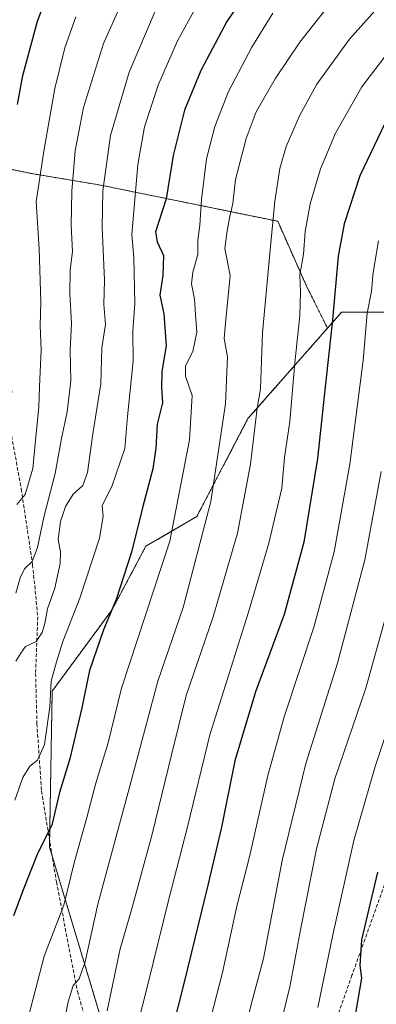
# Model space of a CAD drawing. Units: metres. Extents: x 603218 to 606653, y 4782425 to 4784790.
# Drawn here: x 606033 to 606135, y 4783322 to 4783604 of the extents above; entities that cross this region are included whole.
import ezdxf

# ---------------------------------------------------------------- set-up
doc = ezdxf.new("R2010")
doc.units = ezdxf.units.M
doc.header["$MEASUREMENT"] = 0
doc.linetypes.add('TRAZOS', pattern=[0.75, 0.5, -0.25])
doc.linetypes.add('TRAZOSX2', pattern=[1.5, 1, -0.5])
for name, color, linetype, lineweight in [('Arbolado forestal', 92, 'TRAZOS', 0), ('Arbolado forestal CxS', 92, 'Continuous', 0), ('Curva de nivel maestra', 36, 'Continuous', 30), ('Curva de nivel normal', 36, 'Continuous', 0), ('Senda', 19, 'TRAZOSX2', 0)]:
    doc.layers.add(name, color=color, linetype=linetype, lineweight=lineweight)

# ---------------------------------------------------------------- blocks, each defined once
blk = doc.blocks.new('*U175')
at = {"layer": 'Curva de nivel normal', "color": 36, "linetype": 'Continuous', "lineweight": 0}
blk.add_polyline3d([(606031.72, 4783420.18, 515), (606033.11, 4783422.4, 515), (606034.49, 4783424.34, 515), (606037.49, 4783425.81, 515), (606039.2, 4783428.32, 515), (606039.98, 4783430.96, 515), (606040.74, 4783435.1, 515), (606042.83, 4783441, 515), (606044.41, 4783448.11, 515), (606044.5, 4783451.46, 515), (606043.8, 4783454.94, 515), (606044.49, 4783460.13, 515), (606045.92, 4783464.41, 515), (606048.13, 4783467.93, 515), (606050.85, 4783470.41, 515), (606052.16, 4783474.13, 515), (606053.76, 4783485.13, 515), (606056.02, 4783499.44, 515), (606056.35, 4783509.73, 515), (606057.4, 4783516.44, 515), (606056.89, 4783522.13, 515), (606057.06, 4783529.12, 515), (606056.42, 4783544.18, 515), (606056.58, 4783554.68, 515), (606058.8, 4783570.51, 515), (606064.11, 4783588.61, 515), (606071.58, 4783606.08, 515)], dxfattribs=at)
blk = doc.blocks.new('*U204')
at = {"layer": 'Curva de nivel normal', "color": 36, "linetype": 'Continuous', "lineweight": 0}
blk.add_polyline3d([(606062.87, 4783610.55, 510), (606056.76, 4783596.78, 510), (606051.03, 4783578.45, 510), (606048.64, 4783566.05, 510), (606047.68, 4783554.52, 510), (606047.58, 4783544.78, 510), (606047.92, 4783537.34, 510), (606047.24, 4783532.02, 510), (606047.15, 4783525.16, 510), (606047.64, 4783516.83, 510), (606047.25, 4783509.12, 510), (606047.46, 4783500.32, 510), (606046.35, 4783491.43, 510), (606044.75, 4783483.87, 510), (606043, 4783473.79, 510), (606039.68, 4783461.34, 510), (606037.9, 4783452.65, 510), (606036.34, 4783448.69, 510), (606034.21, 4783446.52, 510), (606032.97, 4783444.01, 510), (606031.71, 4783439.58, 510)], dxfattribs=at)
blk = doc.blocks.new('*U206')
at = {"layer": 'Curva de nivel normal', "color": 36, "linetype": 'Continuous', "lineweight": 0}
blk.add_polyline3d([(606031.39, 4783380.37, 520), (606033.72, 4783386.86, 520), (606035.69, 4783390.17, 520), (606037.87, 4783391.88, 520), (606039.92, 4783396.31, 520), (606041.44, 4783407.08, 520), (606041.8, 4783414.41, 520), (606043.38, 4783419.94, 520), (606045.19, 4783425.75, 520), (606050.02, 4783438.14, 520), (606055.6, 4783455.3, 520), (606056.7, 4783461.49, 520), (606056.37, 4783464.64, 520), (606059.2, 4783470.13, 520), (606062.89, 4783480.97, 520), (606063.63, 4783490.15, 520), (606065.31, 4783505.97, 520), (606065.2, 4783514.48, 520), (606065.76, 4783522.48, 520), (606065.43, 4783535.62, 520), (606064.93, 4783542.14, 520), (606066.63, 4783562.15, 520), (606068.5, 4783572.93, 520), (606072.39, 4783584.84, 520), (606077.96, 4783597.56, 520), (606084.26, 4783608.97, 520)], dxfattribs=at)
blk = doc.blocks.new('*U212')
at = {"layer": 'Curva de nivel normal', "color": 36, "linetype": 'Continuous', "lineweight": 0}
blk.add_polyline3d([(606143.92, 4783601.76, 545), (606130.69, 4783584.43, 545), (606123.14, 4783571.16, 545), (606118.81, 4783560.96, 545), (606115.86, 4783550.96, 545), (606114.45, 4783542.99, 545), (606113.94, 4783536.5, 545), (606112.94, 4783530.68, 545), (606113.13, 4783525.69, 545), (606112.91, 4783519.02, 545), (606111.54, 4783505.49, 545), (606110.04, 4783488.66, 545), (606108.56, 4783478.44, 545), (606107.75, 4783469.62, 545), (606104.02, 4783453.9, 545), (606098.29, 4783434.18, 545), (606087.22, 4783399.1, 545), (606080.85, 4783372.74, 545), (606075.48, 4783352.06, 545), (606069.48, 4783327.7, 545), (606066.24, 4783314.96, 545)], dxfattribs=at)
blk = doc.blocks.new('*U215')
at = {"layer": 'Curva de nivel normal', "color": 36, "linetype": 'Continuous', "lineweight": 0}
blk.add_polyline3d([(606034.02, 4783313.44, 530), (606039.81, 4783335.82, 530), (606045.43, 4783350.39, 530), (606048.41, 4783362.46, 530), (606052.04, 4783375.43, 530), (606054.59, 4783385.3, 530), (606058.1, 4783396.84, 530), (606061.97, 4783412.47, 530), (606075.76, 4783454.47, 530), (606081.34, 4783483.46, 530), (606082.13, 4783496.1, 530), (606080.26, 4783501.67, 530), (606080.23, 4783504.64, 530), (606082.36, 4783508.76, 530), (606083.49, 4783514.28, 530), (606083.06, 4783519.27, 530), (606082.79, 4783523.7, 530), (606081.94, 4783528.04, 530), (606082.28, 4783531.43, 530), (606083.76, 4783536.42, 530), (606083.8, 4783540.51, 530), (606084.34, 4783544.88, 530), (606084.79, 4783552.22, 530), (606086.26, 4783563.78, 530), (606088.58, 4783573.06, 530), (606092.57, 4783583.03, 530), (606099.18, 4783595.74, 530), (606105.17, 4783605.44, 530)], dxfattribs=at)
blk = doc.blocks.new('*U221')
at = {"layer": 'Curva de nivel normal', "color": 36, "linetype": 'Continuous', "lineweight": 0}
blk.add_polyline3d([(606102.94, 4783297.78, 565), (606110.1, 4783326.98, 565), (606113.25, 4783343.77, 565), (606117.67, 4783366.47, 565), (606122.97, 4783386.48, 565), (606131.81, 4783412.47, 565), (606139.5, 4783440.14, 565)], dxfattribs=at)
blk = doc.blocks.new('*U227')
at = {"layer": 'Curva de nivel normal', "color": 36, "linetype": 'Continuous', "lineweight": 0}
blk.add_polyline3d([(606048.86, 4783604.43, 505), (606045.68, 4783595.56, 505), (606042.83, 4783583.9, 505), (606039.85, 4783566.59, 505), (606037.5, 4783551.58, 505), (606038.38, 4783538.04, 505), (606038.9, 4783522.91, 505), (606038.67, 4783516.13, 505), (606038.95, 4783509.18, 505), (606038.46, 4783498.65, 505), (606038.31, 4783492.84, 505), (606037.35, 4783483.32, 505), (606036.61, 4783475.23, 505), (606034.34, 4783467.79, 505), (606031.95, 4783465, 505)], dxfattribs=at)
blk = doc.blocks.new('*U233')
at = {"layer": 'Curva de nivel normal', "color": 36, "linetype": 'Continuous', "lineweight": 0}
blk.add_polyline3d([(606097.24, 4783314.71, 560), (606099.41, 4783323.4, 560), (606102.51, 4783335.09, 560), (606107.87, 4783363.17, 560), (606114.61, 4783390.93, 560), (606123.65, 4783419.54, 560), (606131.51, 4783449.14, 560), (606136.18, 4783474.38, 560)], dxfattribs=at)
blk = doc.blocks.new('*U243')
at = {"layer": 'Curva de nivel normal', "color": 36, "linetype": 'Continuous', "lineweight": 0}
blk.add_polyline3d([(606142.8, 4783415.02, 570), (606134.48, 4783390.03, 570), (606128.36, 4783368.92, 570), (606122.34, 4783341.94, 570), (606118.12, 4783321.15, 570)], dxfattribs=at)
blk = doc.blocks.new('*U249')
at = {"layer": 'Curva de nivel normal', "color": 36, "linetype": 'Continuous', "lineweight": 0}
blk.add_polyline3d([(606144.31, 4783617.31, 540), (606127.14, 4783598, 540), (606117.81, 4783585.12, 540), (606112.82, 4783576.12, 540), (606109.06, 4783567.34, 540), (606107.22, 4783561.02, 540), (606105.78, 4783551.68, 540), (606104.32, 4783536.78, 540), (606102.25, 4783514.01, 540), (606101.64, 4783498.04, 540), (606100.69, 4783492.46, 540), (606098.82, 4783476.48, 540), (606095.13, 4783456.76, 540), (606088.11, 4783432.82, 540), (606080.42, 4783410.37, 540), (606076.22, 4783393.39, 540), (606070.71, 4783370.7, 540), (606065.01, 4783349.76, 540), (606061.54, 4783337.88, 540), (606057.82, 4783320.15, 540)], dxfattribs=at)
blk = doc.blocks.new('*U257')
at = {"layer": 'Curva de nivel normal', "color": 36, "linetype": 'Continuous', "lineweight": 0}
blk.add_polyline3d([(606120.32, 4783606.63, 535), (606112.96, 4783597.2, 535), (606105.84, 4783586.64, 535), (606100.46, 4783577.23, 535), (606097.56, 4783569.58, 535), (606094.57, 4783557.92, 535), (606093.8, 4783551, 535), (606092.81, 4783546.94, 535), (606092.06, 4783542.56, 535), (606091.46, 4783538.12, 535), (606093.05, 4783530.45, 535), (606091.67, 4783516.79, 535), (606091.28, 4783512.46, 535), (606092.21, 4783507.2, 535), (606091.71, 4783493.73, 535), (606087.52, 4783465.86, 535), (606079.61, 4783435.54, 535), (606072.31, 4783414.44, 535), (606064.43, 4783384.83, 535), (606055.19, 4783350.62, 535), (606051.53, 4783334.18, 535), (606049.84, 4783329.32, 535), (606048.12, 4783327.43, 535), (606046.72, 4783322.77, 535), (606043.81, 4783308.47, 535)], dxfattribs=at)
blk = doc.blocks.new('*U263')
at = {"layer": 'Curva de nivel normal', "color": 36, "linetype": 'Continuous', "lineweight": 0}
blk.add_polyline3d([(606085.04, 4783308.49, 555), (606090.8, 4783331.15, 555), (606094.89, 4783350.13, 555), (606098.53, 4783364.17, 555), (606103.74, 4783387.43, 555), (606108.43, 4783404.21, 555), (606117.01, 4783430.14, 555), (606122.71, 4783451.47, 555), (606127.2, 4783476.46, 555), (606131, 4783506.11, 555), (606132.14, 4783519.71, 555), (606133.39, 4783525.98, 555), (606133.88, 4783531.28, 555), (606135.42, 4783540.34, 555)], dxfattribs=at)
blk = doc.blocks.new('*U281')
at = {"layer": 'Curva de nivel maestra', "color": 36, "linetype": 'Continuous', "lineweight": 30}
blk.add_polyline3d([(606032.15, 4783579.32, 500), (606033.76, 4783587.62, 500), (606037.9, 4783603.15, 500), (606042.62, 4783615.64, 500)], dxfattribs=at)
blk = doc.blocks.new('*U288')
at = {"layer": 'Curva de nivel maestra', "color": 36, "linetype": 'Continuous', "lineweight": 30}
blk.add_polyline3d([(606138.14, 4783575.87, 550), (606130.08, 4783558.99, 550), (606125.65, 4783545.26, 550), (606123.93, 4783535.99, 550), (606122.31, 4783517.74, 550), (606119.92, 4783495.91, 550), (606118.01, 4783478.07, 550), (606114.1, 4783454.14, 550), (606108.41, 4783433.47, 550), (606100.25, 4783411.41, 550), (606094.31, 4783391.65, 550), (606090.56, 4783372.72, 550), (606086.67, 4783356.51, 550), (606079.99, 4783328.72, 550), (606072.67, 4783300.18, 550)], dxfattribs=at)
blk = doc.blocks.new('*U291')
at = {"layer": 'Curva de nivel maestra', "color": 36, "linetype": 'Continuous', "lineweight": 30}
blk.add_polyline3d([(606100.53, 4783615.62, 525), (606092.08, 4783603.11, 525), (606084.59, 4783589.09, 525), (606079.97, 4783577.77, 525), (606076.7, 4783564.75, 525), (606074.73, 4783552.38, 525), (606071.68, 4783542.96, 525), (606072.16, 4783540.12, 525), (606073.94, 4783536.12, 525), (606073.76, 4783530.45, 525), (606072.92, 4783524.83, 525), (606074.04, 4783519.5, 525), (606074.69, 4783510.36, 525), (606073.49, 4783503.01, 525), (606073.41, 4783498.46, 525), (606073.68, 4783494.08, 525), (606072.14, 4783487.95, 525), (606071.78, 4783481.08, 525), (606070.85, 4783475.13, 525), (606068.01, 4783464.35, 525), (606064.8, 4783451.29, 525), (606060.36, 4783437.78, 525), (606056.82, 4783429.08, 525), (606052.82, 4783417.47, 525), (606050.55, 4783406.8, 525), (606047.2, 4783392.26, 525), (606044.22, 4783382.63, 525), (606042.03, 4783373.27, 525), (606038.02, 4783365.39, 525), (606033.82, 4783354.79, 525), (606031.06, 4783347.34, 525)], dxfattribs=at)
blk = doc.blocks.new('*U300')
at = {"layer": 'Curva de nivel maestra', "color": 36, "linetype": 'Continuous', "lineweight": 30}
blk.add_polyline3d([(606135.14, 4783359.81, 575), (606130.54, 4783340.45, 575), (606130.04, 4783333.1, 575), (606130.6, 4783329.47, 575), (606128.82, 4783319.48, 575)], dxfattribs=at)

msp = doc.modelspace()

# ---------------------------------------------------------------- linework, layer by layer
at = {"layer": 'Arbolado forestal', "color": 92, "linetype": 'TRAZOS', "lineweight": 0}
for points in [[(605994.64, 4783311.81, 509.84), (605989.95, 4783338.04, 505.22), (605988.55, 4783345.89, 503.99), (605995.11, 4783364.62, 504.21), (605996.15, 4783381.29, 502.54), (606001.36, 4783403.18, 500.79), (606007.64, 4783427.23, 499.42), (606018.03, 4783456.32, 499.45), (606022.2, 4783475.08, 498.01), (606023.8, 4783479.3, 497.74), (606028.34, 4783491.2, 497.96), (606030.53, 4783496.96, 499.18), (606028.44, 4783523.01, 497.99), (606023.23, 4783542.81, 496.25), (606026.36, 4783561.57, 498.23), (606036.78, 4783559.49, 503.88), (606055.54, 4783556.36, 514.17), (606106.6, 4783545.94, 540.59), (606114.94, 4783527.18, 545.77), (606120.84, 4783515.37, 548.38)], [(605994.64, 4783311.81, 509.84), (605989.95, 4783338.04, 505.22), (605988.55, 4783345.89, 503.99), (605995.11, 4783364.62, 504.21), (605996.15, 4783381.29, 502.54), (606001.36, 4783403.18, 500.79), (606007.64, 4783427.23, 499.42), (606018.03, 4783456.32, 499.45), (606022.2, 4783475.08, 498.01), (606023.8, 4783479.3, 497.74), (606028.34, 4783491.2, 497.96), (606030.53, 4783496.96, 499.18), (606028.44, 4783523.01, 497.99), (606023.23, 4783542.81, 496.25), (606026.36, 4783561.57, 498.23), (606036.78, 4783559.49, 503.88), (606055.54, 4783556.36, 514.17), (606106.6, 4783545.94, 540.59), (606114.94, 4783527.18, 545.77), (606120.84, 4783515.37, 548.38)], [(606120.84, 4783515.37, 548.38), (606124.88, 4783519.96, 550.75), (606138.27, 4783519.96, 557.8), (606156.53, 4783510.22, 567.48), (606176, 4783512.66, 576.81), (606186.68, 4783501.98, 583.51), (606190.61, 4783498.05, 585.22), (606235.65, 4783478.57, 609.61), (606243.24, 4783468.87, 614.96), (606246.26, 4783457.42, 617.77), (606236.87, 4783420.14, 616.11), (606202.26, 4783324.81, 611.51), (606182.98, 4783255.49, 609.58), (606169.93, 4783237.56, 605.66), (606097.67, 4783264.54, 565.99), (606068.9, 4783275.29, 550.47)], [(606068.9, 4783275.29, 550.47), (606042.11, 4783364.4, 526.57), (606041.32, 4783367, 525.6), (606041.36, 4783368.95, 525.15), (606042.11, 4783411.62, 520.21), (606059.15, 4783434.75, 524.87), (606068.89, 4783453.01, 526.53), (606083.49, 4783461.53, 533.11), (606098.1, 4783489.53, 538.64), (606120.84, 4783515.37, 548.38)], [(606068.9, 4783275.29, 550.47), (606042.11, 4783364.4, 526.57), (606041.32, 4783367, 525.6), (606041.36, 4783368.95, 525.15), (606042.11, 4783411.62, 520.21), (606059.15, 4783434.75, 524.87), (606068.89, 4783453.01, 526.53), (606083.49, 4783461.53, 533.11), (606098.1, 4783489.53, 538.64), (606120.84, 4783515.37, 548.38)]]:
    msp.add_polyline3d(points, dxfattribs=at)
at = {"layer": 'Arbolado forestal CxS', "color": 92, "linetype": 'Continuous', "lineweight": 0}
for points in [[(606138.27, 4783519.96, 557.8), (606124.88, 4783519.96, 550.75), (606120.84, 4783515.37, 548.38), (606114.94, 4783527.18, 545.77), (606106.6, 4783545.94, 540.59), (606055.54, 4783556.36, 514.17), (606036.78, 4783559.49, 503.88), (606026.36, 4783561.57, 498.23), (606023.23, 4783542.81, 496.25), (606028.44, 4783523.01, 497.99), (606030.53, 4783496.96, 499.18), (606022.2, 4783475.08, 498.01), (606018.03, 4783456.32, 499.45), (606007.64, 4783427.23, 499.42), (606001.36, 4783403.18, 500.79), (605996.15, 4783381.29, 502.53), (605995.11, 4783364.62, 504.21), (605988.55, 4783345.89, 503.99), (605994.64, 4783311.81, 509.84)], [(606026.36, 4783561.57, 498.23), (606036.78, 4783559.49, 503.88), (606055.54, 4783556.36, 514.17), (606106.6, 4783545.94, 540.59), (606114.94, 4783527.18, 545.77), (606120.84, 4783515.37, 548.38), (606120.84, 4783515.37, 548.38), (606098.1, 4783489.53, 538.64), (606083.49, 4783461.53, 533.11), (606068.89, 4783453.01, 526.53), (606059.15, 4783434.75, 524.87), (606042.11, 4783411.62, 520.21), (606041.33, 4783367, 525.6), (606068.9, 4783275.29, 550.47)]]:
    msp.add_polyline3d(points, dxfattribs=at)
msp.add_polyline3d([(606068.9, 4783275.29, 550.47), (606041.33, 4783367, 525.6), (606042.11, 4783411.62, 520.21), (606059.15, 4783434.75, 524.87), (606068.89, 4783453.01, 526.53), (606083.49, 4783461.53, 533.11), (606098.1, 4783489.53, 538.64), (606120.84, 4783515.37, 548.38), (606124.88, 4783519.96, 550.75), (606138.27, 4783519.96, 557.8), (606156.53, 4783510.22, 567.48), (606176, 4783512.66, 576.81), (606190.61, 4783498.05, 585.22), (606235.65, 4783478.57, 609.61), (606243.24, 4783468.87, 614.95), (606246.26, 4783457.42, 617.77), (606236.87, 4783420.14, 616.11), (606202.26, 4783324.81, 611.51), (606182.98, 4783255.49, 609.57), (606169.93, 4783237.56, 605.66), (606068.9, 4783275.29, 550.47)], close=True, dxfattribs=at)
at = {"layer": 'Senda', "color": 19, "linetype": 'TRAZOSX2', "lineweight": 0}
for points in [[(606294.23, 4783622.75, 586.67), (606293.02, 4783622.15, 586.67), (606286.16, 4783619.67, 586.12), (606261.82, 4783605.07, 584.46), (606240.65, 4783591.1, 583.22), (606222.66, 4783572.89, 583.27), (606206.36, 4783550.88, 583.51), (606196.42, 4783533.94, 583.68), (606191.97, 4783520.73, 583.78), (606187.31, 4783504.1, 583.68), (606183.93, 4783492.8, 582.97), (606175.67, 4783455.97, 581.88), (606169.11, 4783425.28, 581.6), (606159.8, 4783401.99, 580.04), (606148.79, 4783380.4, 578.14), (606139.69, 4783363.34, 576.93), (606127.84, 4783330.32, 574), (606118.52, 4783304.07, 572.04), (606107.94, 4783281.85, 569), (606097.14, 4783263.65, 565.95), (606081.9, 4783237.4, 561.37), (606077.46, 4783224.06, 560.29), (606075.69, 4783203.24, 562.64)], [(606026.08, 4783497.34, 496.93), (606030.26, 4783485.97, 498.78), (606033.26, 4783469.38, 504.15), (606036.51, 4783447.72, 509.77), (606037.98, 4783432.86, 513.88), (606037.37, 4783416.64, 516.72), (606037.75, 4783402.26, 518.58), (606039.05, 4783383, 522.06), (606043.32, 4783357.03, 528.3), (606049.33, 4783325.67, 535.36), (606058.75, 4783292.81, 543.6), (606067.03, 4783259.81, 551.01), (606070.49, 4783240.95, 554.98), (606072.87, 4783221.83, 558.99), (606075.69, 4783203.24, 562.64)]]:
    msp.add_polyline3d(points, dxfattribs=at)

# ---------------------------------------------------------------- block references
at = {"layer": 'Curva de nivel maestra', "color": 36, "linetype": 'Continuous', "lineweight": 30}
for name in ['*U281', '*U291', '*U288', '*U300']:
    msp.add_blockref(name, (0, 0), dxfattribs=at)
at = {"layer": 'Curva de nivel normal', "color": 36, "linetype": 'Continuous', "lineweight": 0}
for name in ['*U227', '*U204', '*U175', '*U206', '*U215', '*U257', '*U249', '*U212', '*U263', '*U233', '*U221', '*U243']:
    msp.add_blockref(name, (0, 0), dxfattribs=at)

doc.saveas('drawing.dxf')
